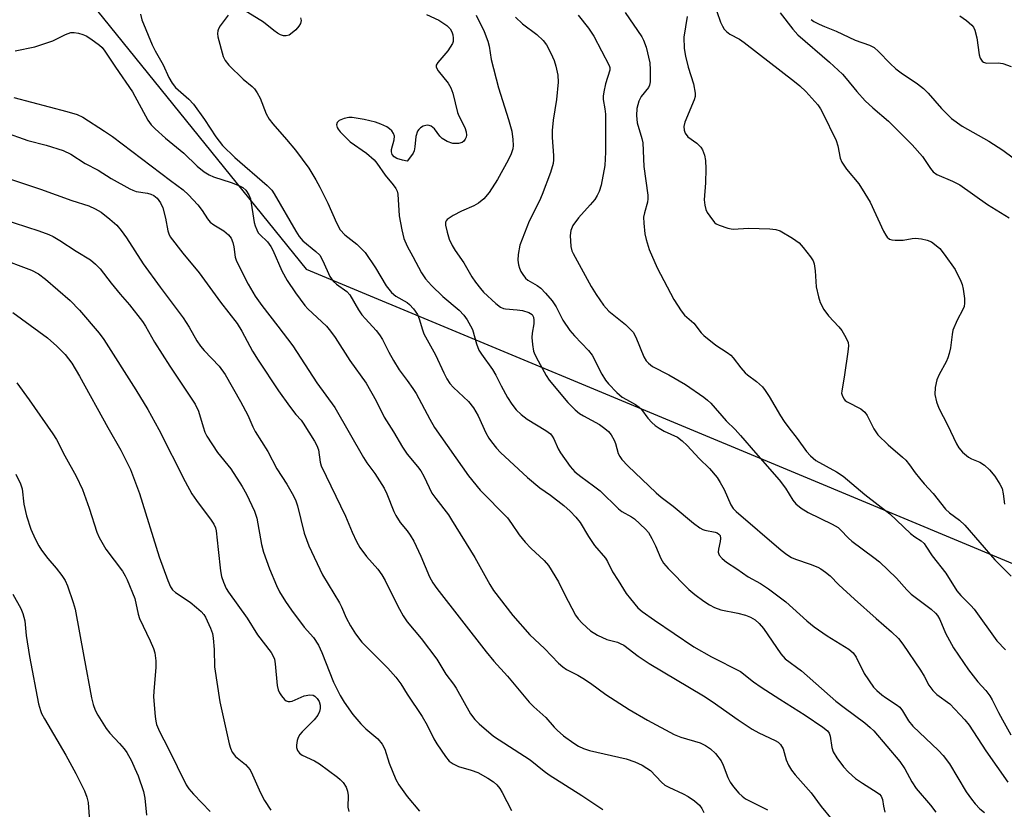
# Model space of a CAD drawing. Units: inches. Extents: x 1213772 to 1219772, y 581454 to 585455.
# Drawn here: x 1214904 to 1215148, y 583837 to 584034 of the extents above; entities that cross this region are included whole.
import ezdxf

# ---------------------------------------------------------------- set-up
doc = ezdxf.new("R2010")
doc.units = ezdxf.units.IN
doc.header["$MEASUREMENT"] = 0
doc.layers.add('NTRL-Trees', color=3, linetype='Continuous')
doc.layers.add('Undefined', color=1, linetype='Continuous')

msp = doc.modelspace()

# ---------------------------------------------------------------- linework, layer by layer
at = {"layer": 'NTRL-Trees'}
msp.add_lwpolyline([(1215568, 583965.76), (1215240.11, 584076.96), (1215027.69, 584161.07), (1214957.84, 584143.96), (1214913.64, 584089.79), (1214915.07, 584045.6), (1214974.94, 583971.46), (1215099.4, 583919.56), (1215196.55, 583879.05), (1215261.76, 583866.56), (1215333.94, 583839.3)], dxfattribs=at)
at = {"layer": 'Undefined'}
for points, elevation in [([(1214973.49, 584033.94), (1214973.67, 584033.33), (1214973.5, 584032.6), (1214973.07, 584031.9), (1214972.31, 584031.01), (1214971.47, 584030.21), (1214970.67, 584029.69), (1214969.98, 584029.48), (1214969.26, 584029.47), (1214968.52, 584029.73), (1214967.8, 584030.14), (1214966.89, 584030.79), (1214964.3, 584032.88), (1214959.33, 584035.98)], 456), ([(1215076.95, 584035.52), (1215077.9, 584032.89), (1215078.37, 584031.87), (1215078.81, 584031.16), (1215079.34, 584030.59), (1215080.18, 584029.94), (1215082.58, 584028.65), (1215083.78, 584027.85), (1215096.3, 584018.16), (1215097.6, 584017.06), (1215099.08, 584015.63), (1215102.06, 584012.32), (1215102.71, 584011.37), (1215103.24, 584010.41), (1215106.66, 584003.45), (1215107.08, 584002.15), (1215107.67, 583999.09), (1215108.08, 583998.05), (1215109.2, 583996.38), (1215112.27, 583992.71), (1215113.79, 583990.33), (1215115.05, 583988.12), (1215118.4, 583980.94), (1215118.95, 583979.9), (1215119.27, 583979.45), (1215119.93, 583978.96), (1215120.44, 583978.8), (1215121.27, 583978.7), (1215123.27, 583978.7), (1215125.54, 583979.14), (1215126.37, 583979.22), (1215127.83, 583979.05), (1215129.27, 583978.72), (1215130.32, 583978.24), (1215131.52, 583977.37), (1215132.4, 583976.58), (1215133.51, 583975.22), (1215136.25, 583971.4), (1215137.65, 583968.51), (1215137.94, 583967.69), (1215138.2, 583966.54), (1215138.52, 583964.2), (1215138.56, 583963.04), (1215138.43, 583962.21), (1215138.15, 583961.43), (1215136.71, 583958.75), (1215135.67, 583956.32), (1215135.44, 583955.24), (1215135.02, 583951.93), (1215134.74, 583950.52), (1215134.43, 583949.43), (1215133.97, 583948.45), (1215132.2, 583945.27), (1215131.62, 583943.98), (1215131.25, 583942.01), (1215131.16, 583940.29), (1215131.54, 583938.47), (1215132.16, 583936.88), (1215134.3, 583932.76), (1215136.56, 583928.07), (1215137.12, 583927.07), (1215138.02, 583926), (1215139.52, 583924.73), (1215140.25, 583924.34), (1215142.33, 583923.51), (1215143.52, 583922.76), (1215144.78, 583921.58), (1215146.07, 583920), (1215147.35, 583917.99), (1215147.86, 583916.94), (1215148.16, 583915.58), (1215148.44, 583913.04)], 442), ([(1214933.73, 584034.85), (1214934.04, 584033.5), (1214936.63, 584027.23), (1214937.38, 584025.77), (1214939.36, 584022.3), (1214940.77, 584019.14), (1214941.61, 584017.7), (1214942.47, 584016.64), (1214945.74, 584013.72), (1214946.91, 584012.51), (1214949.66, 584008.68), (1214952.44, 584004.34), (1214954.1, 584002.24), (1214957.2, 583999.26), (1214965.24, 583992.3), (1214966.36, 583991.1), (1214966.96, 583990.22), (1214972.33, 583980.94), (1214973.18, 583979.61), (1214974.11, 583978.54), (1214977.32, 583975.9), (1214978.27, 583974.92), (1214979.09, 583973.51), (1214980.81, 583969.66), (1214981.58, 583968.5), (1214982.41, 583967.73), (1214985.01, 583965.96), (1214985.79, 583965.13), (1214987.94, 583961.38), (1214988.73, 583960.15), (1214989.64, 583959.08), (1214992.32, 583956.25), (1214993.16, 583955.17), (1214993.87, 583953.95), (1214995.44, 583950.81), (1214996.64, 583948.75), (1214998.06, 583946.47), (1215000, 583943.8)], 458), ([(1214955.54, 584034.63), (1214953.56, 584031.96), (1214953.11, 584031.22), (1214952.94, 584030.76), (1214952.86, 584030.08), (1214952.97, 584029.23), (1214954.3, 584024.36), (1214954.8, 584023.33), (1214955.73, 584022.24), (1214959.25, 584018.75), (1214961.5, 584016.93), (1214962.09, 584016.29), (1214962.75, 584015.32), (1214963.46, 584014.03), (1214964.95, 584010.12), (1214965.7, 584008.75), (1214966.6, 584007.62), (1214970.05, 584003.72), (1214972.25, 584001.06), (1214975.55, 583996.56), (1214977.35, 583993.66), (1214978.34, 583991.9), (1214980.31, 583987.92), (1214982.41, 583983.01), (1214983.39, 583981.28), (1214984.52, 583980.04), (1214987.5, 583977.67), (1214988.77, 583976.45), (1214989.55, 583975.59), (1214992.16, 583971.84), (1214994.8, 583967.3), (1214996.09, 583965.68), (1214997.19, 583964.72), (1215000, 583963.17)], 456), ([(1215004.83, 584034.82), (1215007.9, 584033.36), (1215009.86, 584032.07), (1215010.66, 584031.24), (1215011.12, 584030.53), (1215011.37, 584029.74), (1215011.48, 584028.9), (1215011.42, 584028.08), (1215011.26, 584027.6), (1215010.74, 584026.67), (1215010.11, 584025.79), (1215007.6, 584022.86), (1215007.25, 584022.18), (1215007.23, 584021.73), (1215007.68, 584020.83), (1215010.17, 584017.71), (1215010.9, 584016.54), (1215011.39, 584015.2), (1215012.51, 584010.46), (1215012.88, 584009.61), (1215014.38, 584006.7), (1215014.71, 584005.61), (1215014.79, 584004.78), (1215014.69, 584004.26), (1215014.45, 584003.76), (1215014.12, 584003.32), (1215013.7, 584002.98), (1215012.73, 584002.69), (1215011.39, 584002.71), (1215009.99, 584003.2), (1215008.72, 584003.95), (1215008.16, 584004.54), (1215006.84, 584006.33), (1215005.99, 584007.06), (1215005.51, 584007.23), (1215005.01, 584007.25), (1215003.99, 584007.03), (1215003.29, 584006.61), (1215002.9, 584006.21), (1215002.6, 584005.75), (1215002.18, 584004.44), (1215001.95, 584001.87), (1215001.74, 584000.87), (1215001.52, 584000.34), (1215001.13, 583999.72), (1215000, 583998.32)], 454), ([(1215017.17, 584034.62), (1215019.11, 584030.58), (1215020.05, 584028.2), (1215020.37, 584026.95), (1215020.87, 584023.62), (1215022.72, 584016.57), (1215025.23, 584008.66), (1215026.03, 584005.8), (1215026.3, 584003.73), (1215026.35, 584002.24), (1215026.24, 584001.38), (1215025.85, 584000.12), (1215025.13, 583998.59), (1215022.43, 583993.78), (1215020.38, 583990.55), (1215019.04, 583988.99), (1215017.77, 583987.9), (1215016.61, 583987.25), (1215013.51, 583985.93), (1215011.41, 583984.81), (1215009.99, 583983.86), (1215009.67, 583983.46), (1215009.56, 583983.18), (1215009.55, 583982.38), (1215009.93, 583980.66), (1215010.48, 583978.96), (1215011.17, 583977.34), (1215011.92, 583976.1), (1215014.06, 583973.02), (1215016.05, 583969.59), (1215017.01, 583968.2), (1215018.21, 583966.64), (1215018.99, 583965.78), (1215022.06, 583962.92), (1215023.23, 583962.03), (1215023.94, 583961.71), (1215024.46, 583961.58), (1215027.33, 583961.38), (1215028.71, 583961.16), (1215030.26, 583960.69), (1215030.67, 583960.48), (1215031.04, 583960.19), (1215031.39, 583959.53), (1215031.51, 583958.76), (1215031.47, 583957.91), (1215031.09, 583955.57), (1215030.99, 583954.45), (1215031.13, 583952.76), (1215031.45, 583951.1), (1215031.75, 583950.28), (1215032.55, 583948.7), (1215034.54, 583945.05), (1215035.34, 583943.85), (1215039.96, 583938.35), (1215041.78, 583936.47), (1215042.88, 583935.58), (1215043.82, 583934.96), (1215047.84, 583932.81), (1215049.18, 583931.84), (1215050.01, 583931.13), (1215050.71, 583930.24), (1215051.43, 583928.97), (1215051.75, 583928.16), (1215052.48, 583925.66), (1215052.88, 583924.89), (1215053.38, 583924.17), (1215054.84, 583922.58), (1215061.87, 583915.87), (1215063.17, 583914.78), (1215066.13, 583912.54), (1215071.2, 583908.3), (1215072.76, 583907.14), (1215073.47, 583906.73), (1215073.98, 583906.53), (1215076.53, 583906.05), (1215077.04, 583905.87), (1215077.48, 583905.59), (1215077.78, 583905.2), (1215077.91, 583904.53), (1215077.82, 583903.76), (1215077.37, 583901.84), (1215077.31, 583901.06), (1215077.57, 583900.34), (1215078.29, 583899.49), (1215079.39, 583898.58), (1215081.93, 583896.99), (1215084.77, 583894.93), (1215087.84, 583893.29), (1215089.8, 583891.95), (1215094.11, 583888.77), (1215099.33, 583884.01), (1215101.19, 583882.52), (1215104.43, 583880.3), (1215109.77, 583876.96), (1215110.82, 583876.09), (1215111.59, 583874.99), (1215113.63, 583870.92), (1215115.95, 583867.53), (1215116.72, 583866.69), (1215117.98, 583865.62), (1215118.88, 583864.97), (1215121.57, 583863.25), (1215122.44, 583862.52), (1215123.15, 583861.64), (1215124.63, 583859.17), (1215125.66, 583857.86), (1215132.05, 583851.75), (1215133.25, 583850.49), (1215134.78, 583848.48), (1215138.95, 583841.53), (1215140.28, 583839.65), (1215141.17, 583838.52), (1215142.38, 583837.27), (1215143.49, 583836.34)], 452), ([(1215026.92, 584034.15), (1215028.64, 584032.5), (1215032.22, 584029.85), (1215033.83, 584028.37), (1215034.63, 584027.24), (1215035.68, 584025.18), (1215036.52, 584023.34), (1215036.95, 584021.98), (1215037.46, 584019.75), (1215037.55, 584017.99), (1215037.1, 584013.69), (1215036.27, 584008.5), (1215036.05, 584005.96), (1215036.03, 584004.24), (1215036.38, 583999.78), (1215036.37, 583998.63), (1215036.27, 583997.78), (1215035.67, 583995.52), (1215033.59, 583990.06), (1215032.89, 583988.47), (1215030.37, 583983.41), (1215028.58, 583978.96), (1215028.05, 583977.41), (1215027.58, 583975.13), (1215027.53, 583973.7), (1215027.71, 583972.54), (1215027.94, 583971.7), (1215028.29, 583970.91), (1215028.75, 583970.17), (1215029.46, 583969.24), (1215030.04, 583968.7), (1215032.29, 583967.42), (1215033.21, 583966.74), (1215034.39, 583965.52), (1215036.05, 583963.6), (1215037.07, 583962.1), (1215038.7, 583958.83), (1215040.46, 583956.2), (1215041.6, 583954.86), (1215045.07, 583951.26), (1215045.96, 583950.12), (1215048.42, 583945.34), (1215049.31, 583943.86), (1215050.02, 583942.94), (1215052.13, 583940.83), (1215053.48, 583939.65), (1215054.49, 583939.03), (1215056.78, 583937.81), (1215057.69, 583937.18), (1215058.23, 583936.59), (1215059.86, 583934.38), (1215060.82, 583933.33), (1215061.65, 583932.56), (1215062.63, 583931.92), (1215063.92, 583931.21), (1215067.19, 583929.66), (1215068.34, 583928.79), (1215069.63, 583927.6), (1215072.59, 583924.42), (1215075.14, 583921.88), (1215077.02, 583919.67), (1215077.79, 583918.44), (1215078.77, 583916.64), (1215080.43, 583912.83), (1215081.03, 583911.98), (1215081.75, 583911.2), (1215092.99, 583901.58), (1215094.36, 583900.5), (1215095.5, 583899.8), (1215096.5, 583899.32), (1215100.18, 583898.11), (1215102.06, 583897.38), (1215102.83, 583896.98), (1215104.01, 583896.14), (1215105.11, 583895.2), (1215107.32, 583893), (1215111.2, 583889.38), (1215116.6, 583884.56), (1215120.42, 583881.3), (1215122.09, 583879.64), (1215123.2, 583878.18), (1215127.56, 583871.73), (1215128.5, 583870.22), (1215129.7, 583867.99), (1215130.65, 583866.66), (1215131.66, 583865.7), (1215134.91, 583863.34), (1215138.64, 583859.44), (1215139.73, 583858.04), (1215143.84, 583851.66), (1215149.32, 583843.91)], 450), ([(1215042.49, 584034.61), (1215045.05, 584031.4), (1215046.38, 584029.45), (1215050.24, 584022.13), (1215050.39, 584021.61), (1215050.38, 584020.96), (1215049.33, 584017.54), (1215048.87, 584015.6), (1215048.7, 584014.49), (1215048.73, 584013.64), (1215049.18, 584011.36), (1215049.34, 584010.03), (1215049.33, 584000.6), (1215049.15, 583997.27), (1215048.26, 583992.36), (1215047.72, 583990.75), (1215047.23, 583989.77), (1215046.64, 583988.83), (1215045.53, 583987.45), (1215042.61, 583984.22), (1215041.22, 583982.31), (1215040.67, 583981.11), (1215040.51, 583979.85), (1215040.71, 583977.08), (1215040.95, 583976.06), (1215041.25, 583975.33), (1215045.78, 583967.15), (1215047.01, 583965.15), (1215048.81, 583962.48), (1215050.12, 583961.04), (1215054.27, 583957.7), (1215055.45, 583956.59), (1215056.16, 583955.78), (1215056.85, 583954.54), (1215058.87, 583949.64), (1215059.44, 583948.65), (1215059.96, 583948.07), (1215061, 583947.29), (1215065.01, 583945.16), (1215069.18, 583942.77), (1215073.77, 583939.62), (1215074.67, 583938.91), (1215075.45, 583938.16), (1215079.27, 583933.79), (1215081.53, 583931.59), (1215082.88, 583930.14), (1215086.61, 583925.77), (1215092.48, 583919.12), (1215094.02, 583916.99), (1215095.89, 583913.99), (1215096.59, 583913.14), (1215097.95, 583912.06), (1215099.66, 583910.94), (1215105.61, 583908.09), (1215107.1, 583907.22), (1215107.73, 583906.67), (1215109.68, 583904.6), (1215110.52, 583903.82), (1215116.02, 583899.81), (1215117.39, 583898.7), (1215121.59, 583894.64), (1215124.21, 583891.69), (1215125.27, 583890.67), (1215130.22, 583886.91), (1215131.33, 583885.96), (1215131.85, 583885.31), (1215132.39, 583884.36), (1215133.8, 583880.94), (1215135.78, 583877.32), (1215139.49, 583871.8), (1215141.81, 583868.88), (1215143.83, 583866.67), (1215144.83, 583865.35), (1215145.41, 583864.38), (1215146.96, 583861.23), (1215147.94, 583859.43), (1215150.08, 583855.67)], 448), ([(1215054.2, 584035.32), (1215058.34, 584029.23), (1215058.79, 584028.44), (1215059.41, 584026.69), (1215060.31, 584022.8), (1215060.44, 584021.03), (1215060.43, 584018.07), (1215060.27, 584017.23), (1215060.01, 584016.68), (1215058.21, 584014.42), (1215057.6, 584013.24), (1215057.13, 584011.39), (1215056.97, 584009.7), (1215057.2, 584007.85), (1215058.37, 584003.99), (1215058.61, 584002.87), (1215058.82, 583996.99), (1215059.84, 583989.85), (1215059.86, 583989), (1215059.74, 583988.16), (1215059, 583985.45), (1215058.78, 583984.37), (1215058.8, 583982.91), (1215059.1, 583980.25), (1215059.39, 583978.82), (1215060.19, 583976.36), (1215062.14, 583971.8), (1215066.25, 583963.93), (1215068.1, 583961.09), (1215068.98, 583960.03), (1215071.22, 583958.04), (1215073.11, 583955.6), (1215073.71, 583954.97), (1215076.75, 583952.6), (1215079.58, 583950.74), (1215080.45, 583950.08), (1215081.02, 583949.46), (1215082.92, 583946.96), (1215083.98, 583945.73), (1215084.6, 583945.19), (1215086.86, 583943.52), (1215088.32, 583942.19), (1215089.03, 583941.26), (1215090, 583939.77), (1215092.79, 583934.98), (1215093.71, 583933.57), (1215094.85, 583932.01), (1215096.96, 583929.38), (1215099.24, 583926.1), (1215100.22, 583925.02), (1215101.59, 583923.93), (1215106.69, 583921.09), (1215108.35, 583919.99), (1215113.73, 583915.42), (1215117.08, 583912.89), (1215119.96, 583910.59), (1215125.08, 583905.76), (1215126.15, 583904.95), (1215127.72, 583903.91), (1215128.47, 583903.25), (1215128.95, 583902.62), (1215130.5, 583900.21), (1215133.92, 583895.88), (1215136.64, 583891.44), (1215137.6, 583890.35), (1215140.14, 583887.82), (1215140.93, 583886.94), (1215146.58, 583879.04), (1215148.72, 583876.83)], 446), ([(1215069.61, 584034.28), (1215068.79, 584029.14), (1215068.88, 584026.32), (1215069.19, 584024.47), (1215069.88, 584021.67), (1215071.19, 584017.6), (1215071.59, 584015.26), (1215071.58, 584014.4), (1215071.38, 584013.58), (1215069.01, 584008.02), (1215068.8, 584006.92), (1215068.84, 584006.07), (1215069.1, 584005.3), (1215069.73, 584004.42), (1215072, 584002.78), (1215073.02, 584001.83), (1215073.45, 584001.15), (1215073.91, 583999.85), (1215074.18, 583998.48), (1215074.23, 583996.44), (1215074.17, 583992.92), (1215073.83, 583988.7), (1215073.96, 583987.36), (1215074.23, 583986.32), (1215074.6, 583985.58), (1215075.2, 583984.63), (1215076.42, 583983.11), (1215076.85, 583982.78), (1215077.58, 583982.4), (1215079.69, 583981.64), (1215080.51, 583981.47), (1215081.07, 583981.44), (1215084.83, 583981.68), (1215090.19, 583981.53), (1215091.66, 583981.36), (1215092.74, 583980.99), (1215095.75, 583979.18), (1215097.41, 583978), (1215098.42, 583976.9), (1215100.26, 583974.55), (1215100.89, 583973.56), (1215101.18, 583972.76), (1215101.41, 583971.04), (1215101.69, 583967.08), (1215102.21, 583964.56), (1215102.65, 583963.22), (1215103.6, 583961.48), (1215104.69, 583959.83), (1215107.31, 583957.1), (1215108.03, 583956.22), (1215109.04, 583954.49), (1215109.59, 583953.2), (1215109.69, 583952.38), (1215109.57, 583950.95), (1215108.72, 583945.17), (1215108.01, 583941.17), (1215108, 583940.62), (1215108.09, 583940.1), (1215108.56, 583939.19), (1215108.91, 583938.8), (1215109.33, 583938.49), (1215112.73, 583936.74), (1215113.8, 583935.95), (1215114.38, 583935.07), (1215115.99, 583931.74), (1215116.96, 583930.27), (1215119.56, 583927.79), (1215123.14, 583924.74), (1215123.98, 583923.94), (1215124.89, 583922.84), (1215126.27, 583920.86), (1215127.36, 583919.46), (1215128.51, 583918.11), (1215130.78, 583915.7), (1215133.81, 583911.82), (1215134.77, 583910.87), (1215137.27, 583909.04), (1215138.61, 583907.83), (1215146.09, 583899.17), (1215150.09, 583895.14)], 444), ([(1215092.69, 584035.18), (1215095.89, 584031.12), (1215097.13, 584029.76), (1215104.98, 584022.95), (1215108.19, 584019.94), (1215109.16, 584018.86), (1215111.75, 584015.64), (1215113.88, 584013.35), (1215115.78, 584011.6), (1215119.68, 584008.24), (1215125.5, 584002.42), (1215128.08, 583999.52), (1215130.05, 583996.52), (1215130.77, 583995.67), (1215131.69, 583995.02), (1215135.57, 583993.36), (1215137.33, 583992.41), (1215144.22, 583987.53), (1215149.65, 583984.26)], 440), ([(1215100.4, 584033.57), (1215101.11, 584033.1), (1215102.39, 584032.42), (1215103.72, 584031.81), (1215106.63, 584030.65), (1215111.34, 584028.44), (1215114.9, 584027.17), (1215116.1, 584026.56), (1215117.18, 584025.6), (1215120.02, 584022.6), (1215121.49, 584021.31), (1215122.82, 584020.29), (1215126.81, 584017.6), (1215128.34, 584016.39), (1215129.48, 584015.23), (1215132.83, 584011.44), (1215134.46, 584009.73), (1215135.32, 584008.94), (1215137.96, 584007.05), (1215144.61, 584003.27), (1215148.07, 584001.03), (1215150.59, 583999.17)], 438), ([(1215137.39, 584034.48), (1215139.02, 584033.29), (1215140.36, 584032.12), (1215140.73, 584031.63), (1215141.09, 584030.9), (1215141.63, 584029.03), (1215142.16, 584024.74), (1215142.4, 584023.97), (1215142.91, 584023.18), (1215143.25, 584022.91), (1215144, 584022.72), (1215146.91, 584022.76), (1215148.04, 584022.61), (1215150.17, 584021.88)], 436), ([(1214902.6, 584025.74), (1214907.49, 584026.73), (1214911.96, 584028.22), (1214915.12, 584029.84), (1214916.4, 584030.29), (1214917.21, 584030.3), (1214918.32, 584030.12), (1214919.41, 584029.83), (1214920.19, 584029.51), (1214921.43, 584028.73), (1214923.55, 584027.15), (1214924.19, 584026.56), (1214924.91, 584025.66), (1214927.51, 584021.69), (1214931.71, 584015.6), (1214935.55, 584008.56), (1214936.42, 584007.39), (1214937.41, 584006.33), (1214939.94, 584004.06), (1214944.54, 584000.29), (1214947.78, 583997.11), (1214949.58, 583995.66), (1214950.81, 583994.92), (1214951.84, 583994.43), (1214956.23, 583993.05), (1214958.15, 583992.31), (1214959.13, 583991.78), (1214959.93, 583991.12), (1214960.69, 583989.99), (1214961.06, 583988.94), (1214962.02, 583983.07), (1214962.22, 583982.26), (1214962.61, 583981.24), (1214963.01, 583980.53), (1214963.36, 583980.08), (1214965.27, 583978.28), (1214966.16, 583977.15), (1214966.66, 583976.18), (1214968.87, 583971.09), (1214970.21, 583968.66), (1214972.26, 583965.56), (1214974.58, 583962.44), (1214975.32, 583961.64), (1214979.95, 583957.27), (1214980.99, 583956.08), (1214982.15, 583954.52), (1214985.74, 583948.75), (1214989.8, 583943.09), (1214992.27, 583938.76), (1214994.31, 583934.68), (1214996.58, 583931.06), (1214998.83, 583927.19), (1215000, 583925.43)], 460), ([(1214902.24, 584014.13), (1214915.46, 584010.72), (1214917.99, 584009.91), (1214919.38, 584009.24), (1214924.8, 584005.82), (1214926.79, 584004.47), (1214941.17, 583993.51), (1214944.37, 583991.17), (1214945.65, 583989.99), (1214948.02, 583987.47), (1214949.03, 583986.1), (1214950.35, 583983.96), (1214951.03, 583983.17), (1214951.93, 583982.5), (1214954.43, 583981.03), (1214955.62, 583980.03), (1214956.25, 583979.15), (1214956.65, 583978.11), (1214956.91, 583977.01), (1214957.24, 583974.48), (1214957.58, 583973.44), (1214960.52, 583967.77), (1214962.2, 583964.78), (1214963.86, 583962.41), (1214967.9, 583957.28), (1214971.57, 583952.39), (1214977.56, 583943.18), (1214982.07, 583937.05), (1214989.14, 583924.65), (1214990.02, 583923.31), (1214991.96, 583920.66), (1214994.29, 583917.03), (1214994.95, 583915.62), (1214996.67, 583911.22), (1214997.19, 583910.18), (1214998.31, 583908.5), (1215000, 583906.36)], 462), ([(1215000, 583998.32), (1214998.83, 583998.55), (1214997.44, 583999.01), (1214996.74, 583999.44), (1214996.3, 584000.01), (1214996.08, 584000.68), (1214996.11, 584001.21), (1214996.82, 584003.6), (1214996.87, 584004.51), (1214996.63, 584005.22), (1214996.22, 584005.87), (1214995.65, 584006.41), (1214994.95, 584006.84), (1214993.45, 584007.56), (1214992.1, 584008), (1214989.3, 584008.68), (1214986.36, 584009.2), (1214985.48, 584009.23), (1214984.38, 584008.98), (1214983.11, 584008.42), (1214982.59, 584007.95), (1214982.47, 584007.37), (1214982.6, 584006.74), (1214982.86, 584006.27), (1214983.39, 584005.61), (1214985.88, 584003.17), (1214989.93, 584000.32), (1214991.78, 583998.67), (1214992.48, 583997.83), (1214994.53, 583994.81), (1214996.54, 583992.42), (1214997.2, 583991.52), (1214997.49, 583990.9), (1214997.68, 583990.14), (1214998.05, 583984.76), (1214998.65, 583981.27), (1214999.16, 583979.13), (1215000, 583977.19)], 454), ([(1214899.7, 584005.6), (1214905.76, 584003.51), (1214910.32, 584002.27), (1214914.54, 584000.98), (1214916.4, 584000.09), (1214919.99, 583997.74), (1214923.22, 583996.12), (1214926.45, 583994.02), (1214931.06, 583991.45), (1214931.84, 583991.08), (1214932.66, 583990.8), (1214935.49, 583990.37), (1214936.3, 583990.16), (1214937.03, 583989.8), (1214937.87, 583989.09), (1214938.69, 583987.95), (1214939.25, 583986.7), (1214939.93, 583984.15), (1214940.5, 583980.98), (1214940.75, 583980.23), (1214941.11, 583979.54), (1214944.29, 583975.42), (1214948.29, 583970.58), (1214953.6, 583963.29), (1214957.74, 583957.97), (1214958.96, 583956.04), (1214961.58, 583951.12), (1214962.99, 583948.83), (1214968.01, 583941.25), (1214970.73, 583937.4), (1214972.32, 583935.29), (1214973.65, 583933.9), (1214974.19, 583933.2), (1214977.02, 583928.66), (1214977.58, 583927.62), (1214977.95, 583926.57), (1214978.36, 583923.48), (1214978.66, 583922.53), (1214984.72, 583910.08), (1214986.32, 583906.11), (1214987.39, 583903.73), (1214988.28, 583902.29), (1214989.94, 583900), (1214992.75, 583896.85), (1214993.7, 583895.48), (1214994.55, 583894.03), (1214996.74, 583889.49), (1214998.08, 583886.95), (1214999.04, 583885.25), (1215000, 583883.8)], 464), ([(1214888.05, 583998.22), (1214908.84, 583991.39), (1214916.69, 583988.57), (1214920.9, 583987.23), (1214922.47, 583986.51), (1214923.92, 583985.63), (1214926.13, 583983.94), (1214927.84, 583982.39), (1214928.9, 583981.12), (1214930.23, 583979.3), (1214934.41, 583972.82), (1214938.62, 583967), (1214944.3, 583959.37), (1214945.8, 583957.06), (1214947.77, 583953.64), (1214948.65, 583952.32), (1214949.56, 583951.23), (1214953.28, 583947.32), (1214954.75, 583945.31), (1214958.62, 583938.58), (1214960.37, 583935.15), (1214961.64, 583932.24), (1214962.22, 583931.11), (1214965.39, 583926.17), (1214967.65, 583921.81), (1214970.09, 583918.03), (1214971.77, 583915.1), (1214972.31, 583913.87), (1214972.75, 583912.58), (1214974.38, 583905.86), (1214975.57, 583902.71), (1214978.95, 583895.44), (1214983.19, 583888.51), (1214983.7, 583887.5), (1214984.85, 583884.79), (1214985.94, 583882.76), (1214987.16, 583880.8), (1214988.75, 583878.74), (1214995.2, 583872.27), (1214997.17, 583870.02), (1214998.45, 583868.37), (1215000, 583865.82)], 466), ([(1214899.23, 583983.95), (1214908.46, 583981.04), (1214910.95, 583980.1), (1214912.01, 583979.6), (1214913.7, 583978.61), (1214917.75, 583975.96), (1214921.28, 583973.76), (1214922.57, 583972.71), (1214923.74, 583971.55), (1214926.43, 583967.95), (1214928.65, 583965.29), (1214931.04, 583962.61), (1214934.23, 583958.45), (1214935, 583957.26), (1214937.22, 583953.35), (1214941, 583947.33), (1214947.31, 583937.94), (1214948.17, 583936.2), (1214949.27, 583932.27), (1214949.75, 583930.96), (1214950.22, 583929.95), (1214952.9, 583925.92), (1214956.15, 583921.79), (1214959.04, 583917.39), (1214960.11, 583915.49), (1214962.07, 583911.28), (1214962.63, 583909.56), (1214963.83, 583903.02), (1214964.32, 583901.07), (1214965.77, 583896.93), (1214967.53, 583892.83), (1214968.3, 583891.25), (1214969.77, 583888.85), (1214971.27, 583886.69), (1214974.43, 583882.44), (1214976.71, 583879.85), (1214977.96, 583877.94), (1214978.81, 583876.17), (1214981.71, 583868.78), (1214983.34, 583865.49), (1214984.35, 583863.79), (1214986.52, 583860.75), (1214988.53, 583858.37), (1214989.71, 583857.19), (1214992.69, 583854.68), (1214993.8, 583853.33), (1214994.45, 583852.07), (1214995.54, 583848.6), (1214997.18, 583844.53), (1214997.94, 583843.26), (1215000, 583840.36)], 468), ([(1215000, 583977.19), (1215001.45, 583974.64), (1215003.58, 583970.53), (1215004.58, 583969.08), (1215006.1, 583967.44), (1215008.86, 583964.69), (1215012.96, 583961.28), (1215014.1, 583960.01), (1215014.94, 583958.86), (1215015.78, 583957.41), (1215016.23, 583956.43), (1215017.22, 583952.93), (1215017.83, 583951.35), (1215018.46, 583950.35), (1215021.23, 583946.56), (1215022.07, 583945.12), (1215023.37, 583942.49), (1215024.99, 583939.56), (1215026.04, 583937.91), (1215027.11, 583936.52), (1215028.32, 583935.37), (1215029.86, 583934.15), (1215034.45, 583931.36), (1215035.6, 583930.5), (1215036.09, 583929.92), (1215036.49, 583929.26), (1215037.53, 583926.8), (1215038.09, 583925.76), (1215040.55, 583922.36), (1215041.7, 583921.08), (1215043.14, 583919.91), (1215046.34, 583917.61), (1215047.98, 583916.32), (1215052.53, 583911.85), (1215053.35, 583911.25), (1215055.77, 583909.85), (1215056.5, 583909.36), (1215059.25, 583906.82), (1215059.98, 583905.95), (1215060.84, 583904.46), (1215061.74, 583902.65), (1215063.03, 583899.54), (1215063.74, 583898.33), (1215064.85, 583897.02), (1215070, 583891.8), (1215071.48, 583890.56), (1215073.77, 583888.91), (1215075.19, 583887.97), (1215076.39, 583887.34), (1215077.97, 583886.79), (1215082.22, 583885.92), (1215084.11, 583885.45), (1215085.35, 583884.94), (1215086.49, 583884.25), (1215087.49, 583883.34), (1215088.58, 583882.09), (1215092.92, 583875.82), (1215093.98, 583874.56), (1215098.04, 583871.56), (1215106.58, 583864.06), (1215108.59, 583862.45), (1215113.72, 583858.64), (1215115.08, 583857.51), (1215115.97, 583856.64), (1215122.46, 583849.06), (1215123.69, 583847.19), (1215125.47, 583844.01), (1215126.51, 583842.36), (1215130.08, 583838.15), (1215131.43, 583836.43)], 454), ([(1214898.18, 583974.38), (1214906.63, 583971.22), (1214908.35, 583970.32), (1214910.13, 583969.01), (1214916.24, 583963.71), (1214918.58, 583961.31), (1214923.45, 583955.53), (1214924.66, 583953.99), (1214932.61, 583941.5), (1214935.53, 583936.59), (1214938.27, 583931.62), (1214944.87, 583918.64), (1214946.51, 583915.6), (1214947.62, 583913.93), (1214951.33, 583909.07), (1214951.97, 583908.1), (1214952.36, 583907.14), (1214952.56, 583906.36), (1214953, 583901.78), (1214953.63, 583896.43), (1214953.9, 583895.02), (1214954.36, 583893.67), (1214955.05, 583892.1), (1214955.64, 583891.14), (1214960.21, 583884.68), (1214962.81, 583880.55), (1214966.17, 583876.12), (1214966.73, 583875.23), (1214967.01, 583874.45), (1214967.22, 583873.3), (1214967.67, 583867.92), (1214967.93, 583866.85), (1214968.27, 583866.08), (1214968.78, 583865.35), (1214969.56, 583864.48), (1214969.97, 583864.14), (1214970.42, 583863.93), (1214970.91, 583863.94), (1214971.43, 583864.07), (1214974.42, 583865.33), (1214975.85, 583865.59), (1214976.64, 583865.5), (1214977.09, 583865.26), (1214977.68, 583864.69), (1214978.1, 583864), (1214978.39, 583863.02), (1214978.4, 583862.25), (1214978.22, 583861.51), (1214977.79, 583860.56), (1214976.86, 583859.42), (1214973.91, 583856.42), (1214973.36, 583855.74), (1214972.95, 583855.04), (1214972.66, 583854.22), (1214972.47, 583853.09), (1214972.5, 583852.54), (1214972.78, 583851.77), (1214973.28, 583851.1), (1214973.91, 583850.63), (1214976.98, 583849.22), (1214978.19, 583848.44), (1214982.66, 583845.14), (1214983.34, 583844.58), (1214984.11, 583843.79), (1214984.89, 583842.68), (1214985.21, 583841.69), (1214985.32, 583840.59), (1214985.29, 583837.67), (1214985.55, 583836.59)], 470), ([(1215000, 583963.17), (1215000.63, 583962.65), (1215001.6, 583961.61), (1215002.59, 583960.16), (1215003.01, 583959.08), (1215003.82, 583956.38), (1215004.19, 583955.41), (1215007.06, 583950.2), (1215009.1, 583945.66), (1215009.88, 583944.19), (1215010.65, 583943.07), (1215011.56, 583942.02), (1215015.22, 583938.53), (1215016.52, 583937.02), (1215017.64, 583935.02), (1215019.58, 583930.77), (1215020.29, 583929.48), (1215020.94, 583928.52), (1215022.2, 583926.97), (1215023.19, 583925.91), (1215029.93, 583919.63), (1215032.98, 583917.12), (1215035.64, 583915.26), (1215038.95, 583912.69), (1215040.5, 583911.31), (1215041.94, 583909.84), (1215042.97, 583908.49), (1215045.08, 583905.02), (1215046.56, 583902.77), (1215049.34, 583899.62), (1215049.84, 583898.74), (1215051.01, 583896.18), (1215052.44, 583894.09), (1215054.46, 583890.82), (1215055.5, 583889.45), (1215057.37, 583887.29), (1215058.44, 583886.35), (1215061.46, 583884.18), (1215071.23, 583877.59), (1215075.65, 583875.09), (1215082.85, 583871.42), (1215086.1, 583868.89), (1215088, 583867.51), (1215092.6, 583864.5), (1215098.96, 583860.58), (1215103.34, 583857.6), (1215104.44, 583856.68), (1215104.86, 583856.07), (1215105.14, 583855.33), (1215105.59, 583852.53), (1215105.93, 583851.43), (1215106.78, 583849.99), (1215108.45, 583847.71), (1215109.72, 583846.36), (1215111.48, 583844.8), (1215113.19, 583843.63), (1215116.86, 583841.34), (1215117.43, 583840.9), (1215117.86, 583840.4), (1215118.19, 583839.55), (1215118.39, 583837.89), (1215118.75, 583836.45)], 456), ([(1214901.97, 583960.72), (1214910.66, 583954.43), (1214912.98, 583952.29), (1214914.99, 583950.24), (1214916.65, 583948.12), (1214918.57, 583944.86), (1214925.61, 583932.13), (1214928.85, 583926.47), (1214931.28, 583921.64), (1214933.51, 583915.65), (1214938.4, 583899.96), (1214940.55, 583894.01), (1214941.21, 583892.48), (1214941.69, 583891.77), (1214942.45, 583891.06), (1214946.04, 583888.64), (1214947.69, 583887.34), (1214948.8, 583886.35), (1214949.44, 583885.59), (1214949.87, 583884.92), (1214951.13, 583882.22), (1214951.63, 583880.83), (1214951.83, 583879.72), (1214952.06, 583876.87), (1214952.15, 583872.59), (1214953.42, 583863.89), (1214955.75, 583853.46), (1214956.07, 583852.32), (1214956.53, 583851.34), (1214957.34, 583850.3), (1214959.83, 583848.26), (1214960.45, 583847.64), (1214960.97, 583846.95), (1214961.61, 583845.69), (1214963.53, 583841.25), (1214964.53, 583839.31), (1214966.13, 583836.96)], 472), ([(1214903.01, 583943.19), (1214906.08, 583938.95), (1214911.92, 583930.55), (1214912.82, 583929.1), (1214914.89, 583925.07), (1214917.73, 583919.96), (1214919.3, 583916.72), (1214920.96, 583912.04), (1214922.85, 583906.1), (1214923.43, 583904.73), (1214925.16, 583901.88), (1214929.25, 583896.37), (1214929.95, 583895.24), (1214930.43, 583894.25), (1214932.32, 583889.55), (1214933.15, 583885.69), (1214933.47, 583884.59), (1214936.16, 583879.02), (1214936.95, 583877.15), (1214937.27, 583876.06), (1214937.51, 583874.11), (1214937.56, 583872.42), (1214937.02, 583866.56), (1214936.96, 583865.08), (1214937.34, 583860.19), (1214937.52, 583859.06), (1214937.75, 583858.28), (1214938.47, 583856.5), (1214940.63, 583852.39), (1214945.08, 583843.23), (1214945.75, 583842.27), (1214946.87, 583840.9), (1214951.01, 583836.59)], 474), ([(1215000, 583943.8), (1215001.44, 583941.79), (1215002.22, 583940.54), (1215005.61, 583934.17), (1215006.82, 583932.12), (1215015.22, 583920.07), (1215018.12, 583916.5), (1215024.91, 583909.62), (1215025.92, 583908.26), (1215027.82, 583905.41), (1215029.33, 583903.58), (1215030.75, 583902.07), (1215034.04, 583899.02), (1215035.16, 583897.75), (1215037.63, 583893.71), (1215039.12, 583890.64), (1215041.88, 583885.47), (1215042.51, 583884.5), (1215043.47, 583883.45), (1215045.59, 583881.53), (1215047.31, 583880.49), (1215049.64, 583879.36), (1215052.27, 583878.69), (1215052.98, 583878.41), (1215053.88, 583877.93), (1215057.43, 583875.27), (1215060.18, 583873.37), (1215073.68, 583865.36), (1215075.81, 583863.94), (1215082.25, 583859.4), (1215085.73, 583857.09), (1215087.38, 583856.15), (1215091.49, 583854.25), (1215092.19, 583853.83), (1215092.79, 583853.3), (1215093.47, 583852.17), (1215094.23, 583849.49), (1215094.82, 583848.15), (1215095.53, 583846.88), (1215096.41, 583845.75), (1215100.4, 583841.23), (1215102.91, 583837.81), (1215105.63, 583834.5)], 458), ([(1215000, 583925.43), (1215002.58, 583922.42), (1215003.43, 583921.29), (1215004.15, 583920.02), (1215006.18, 583915.8), (1215007.14, 583914.41), (1215010.25, 583910.36), (1215011.06, 583909.15), (1215016.84, 583899.79), (1215020.59, 583893.03), (1215021.49, 583891.54), (1215026.28, 583885.36), (1215030.47, 583880.51), (1215034.18, 583877.15), (1215037.66, 583873.49), (1215038.72, 583872.54), (1215039.64, 583871.94), (1215042.43, 583870.52), (1215043.66, 583869.78), (1215045.58, 583868.51), (1215049.42, 583865.71), (1215055.18, 583862.01), (1215059.73, 583859.28), (1215066.39, 583855.74), (1215068.07, 583855.07), (1215072.87, 583853.66), (1215074.18, 583853), (1215075.42, 583852.2), (1215076.63, 583851), (1215078.02, 583849.18), (1215078.55, 583848.14), (1215079.74, 583845.06), (1215080.3, 583843.88), (1215081.1, 583842.7), (1215082.42, 583841.13), (1215083.24, 583840.39), (1215084.14, 583839.76), (1215089.58, 583837.03)], 460), ([(1214902.73, 583920.47), (1214903.94, 583918.13), (1214904.32, 583916.81), (1214904.75, 583913.06), (1214905.43, 583910.17), (1214906.51, 583906.83), (1214907.58, 583904.45), (1214908.49, 583902.64), (1214909.1, 583901.63), (1214910.69, 583899.48), (1214912.75, 583897.13), (1214914.19, 583895.29), (1214914.98, 583894.08), (1214915.56, 583892.74), (1214917.02, 583888.58), (1214917.5, 583886.89), (1214919.61, 583875.19), (1214921.57, 583864.9), (1214921.99, 583863.2), (1214922.47, 583861.84), (1214923.12, 583860.53), (1214925.2, 583857.24), (1214926.12, 583856.1), (1214928.55, 583853.55), (1214929.7, 583852.23), (1214930.36, 583851.27), (1214931.46, 583849.19), (1214932.36, 583847.33), (1214933.14, 583845.48), (1214934.48, 583841.57), (1214934.8, 583839.89), (1214935.22, 583835.66)], 476), ([(1215000, 583906.36), (1215000.77, 583905.33), (1215001.68, 583903.87), (1215003.38, 583900.09), (1215005.54, 583894.95), (1215006.41, 583893.43), (1215007.4, 583892.03), (1215019.67, 583876.28), (1215021.53, 583874), (1215024.95, 583870.22), (1215030.32, 583863.79), (1215031.51, 583862.6), (1215034.48, 583859.99), (1215036.54, 583857.59), (1215037.3, 583856.81), (1215038.88, 583855.46), (1215041.4, 583853.61), (1215042.58, 583852.86), (1215043.8, 583852.29), (1215045.33, 583851.8), (1215054.42, 583849.69), (1215056.57, 583848.93), (1215058.39, 583848.14), (1215059.58, 583847.42), (1215060.47, 583846.76), (1215063.21, 583843.93), (1215064.09, 583843.17), (1215065.03, 583842.64), (1215068.63, 583841.01), (1215069.89, 583840.36), (1215071.44, 583839.27), (1215072.65, 583838.16), (1215073.27, 583837.34), (1215073.77, 583836.37)], 462), ([(1214901.99, 583890.66), (1214903.98, 583887.12), (1214904.53, 583885.84), (1214904.95, 583884), (1214905.32, 583880.34), (1214906.12, 583875.12), (1214908.41, 583863.37), (1214908.84, 583861.73), (1214909.17, 583860.95), (1214909.85, 583859.68), (1214915.21, 583850.6), (1214917.69, 583846.03), (1214919.84, 583841.72), (1214920.39, 583840.18), (1214920.73, 583838.86), (1214921.05, 583834.11)], 478), ([(1215000, 583883.8), (1215003.48, 583879.64), (1215007.4, 583874.52), (1215009.6, 583870.75), (1215011.54, 583868.23), (1215012.18, 583867.29), (1215015.79, 583860.89), (1215016.84, 583859.46), (1215017.87, 583858.39), (1215021.5, 583855.34), (1215030.61, 583849.47), (1215034.03, 583846.65), (1215035.29, 583845.71), (1215043.45, 583840.6), (1215048.63, 583837.14)], 464), ([(1215000, 583865.82), (1215003.74, 583860.26), (1215004.96, 583858.1), (1215006.67, 583854.69), (1215007.4, 583853.42), (1215009.56, 583850.27), (1215010.49, 583849.16), (1215011.43, 583848.48), (1215012.73, 583847.83), (1215015.93, 583846.9), (1215017.58, 583846.27), (1215020.07, 583844.93), (1215021.49, 583844.02), (1215022.32, 583843.23), (1215023.04, 583842.35), (1215023.63, 583841.34), (1215025.91, 583836.88)], 466), ([(1215000, 583840.36), (1215003.06, 583836.68)], 468)]:
    msp.add_lwpolyline(points, dxfattribs=dict(at, elevation=elevation))

doc.saveas('drawing.dxf')
